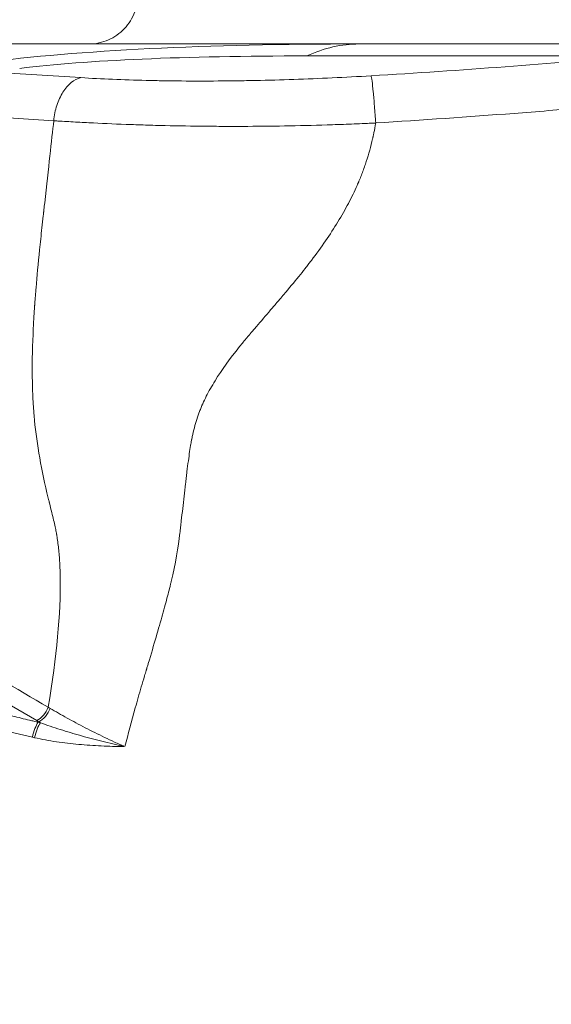
# Model space of a CAD drawing. Extents: x 29 to 12629, y -33 to 8877.
# Drawn here: x 2716 to 2854, y 2841 to 3097 of the extents above; entities that cross this region are included whole.
import ezdxf

# ---------------------------------------------------------------- set-up
doc = ezdxf.new("R2010")
doc.units = 0
doc.header["$MEASUREMENT"] = 0
doc.header["$PDMODE"] = 1
doc.layers.get('0').update_dxf_attribs({"linetype": 'CONTINUOUS'})
doc.layers.get('DefPoints').update_dxf_attribs({"linetype": 'CONTINUOUS'})
for name, color, linetype, lineweight in [('FRAM3', 1, 'CONTINUOUS', 50), ('外形線', 7, 'CONTINUOUS', 18), ('寸法線', 3, 'CONTINUOUS', 18)]:
    doc.layers.add(name, color=color, linetype=linetype, lineweight=lineweight)
doc.styles.get("Standard").update_dxf_attribs({"font": 'TXT.SHX', "bigfont": 'bigfont.shx'})
doc.dimstyles.new('30ベース', dxfattribs={"dimscale": 30, "dimtxt": 3, "dimasz": 3, "dimexe": 0, "dimexo": 1, "dimgap": 1, "dimtad": 3, "dimdec": 0, "dimdsep": 46, "dimtxsty": 'STANDARD', "dimblk": 'DOTSMALL', "dimcen": 0, "dimclrd": 256, "dimclre": 256, "dimclrt": 7, "dimadec": 3, "dimazin": 2, "dimtfac": 1, "dimtdec": 0, "dimtix": 1, "dimtmove": 2, "dimatfit": 2, "dimldrblk": 'OPEN', "dimfxl": 1, "dimtolj": 1, "dimlwd": -1, "dimlwe": -1, "dimarcsym": 0})

# ---------------------------------------------------------------- blocks, each defined once
blk = doc.blocks.new('_DotSmall')
at = {"layer": 'FRAM3', "color": 0, "const_width": 0.5}
blk.add_lwpolyline([(-0.0625, 0, 1), (0.0625, 0, 1)], format="xyb", close=True, dxfattribs=at)
blk = doc.blocks.new('*D10')
at = {"layer": 'DefPoints', "color": 0}
for p in [(1579.33, 4157.62), (2762.76, 4157.62), (1965.02, 2481.22)]:
    blk.add_point(p, dxfattribs=at)
at = {"layer": '寸法線'}
for p, q in [((2732.76, 4157.62), (1579.33, 4157.62)), ((1579.33, 2481.22), (1579.33, 4157.62)), ((1935.02, 2481.22), (1579.33, 2481.22))]:
    blk.add_line(p, q, dxfattribs=at)
at = {"layer": '寸法線', "xscale": 90, "yscale": 90, "zscale": 90}
for p, rotation in [((1579.33, 4157.62), 90), ((1579.33, 2481.22), 270)]:
    blk.add_blockref('_DotSmall', p, dxfattribs=dict(at, rotation=rotation))
at = {"layer": '寸法線', "color": 7, "insert": (1504.33, 3319.42), "char_height": 90, "attachment_point": 5, "rotation": 90}
blk.add_mtext('\\A1;(1675)', dxfattribs=at)
blk = doc.blocks.new('_OPEN')
at = {"color": 0, "linetype": 'ByBlock'}
for p, q in [((-1, 0.1667), (0, 0)), ((0, 0), (-1, -0.1667)), ((0, 0), (-1, 0))]:
    blk.add_line(p, q, dxfattribs=at)
blk = doc.blocks.new('*D11')
at = {"layer": 'DefPoints', "color": 0}
for p in [(6142.53, 4715.39), (2126.64, 2618.12), (6142.53, 2618.64)]:
    blk.add_point(p, dxfattribs=at)
at = {"layer": '寸法線'}
for p, q in [((2126.64, 2648.12), (2126.64, 4715.39)), ((2126.64, 4715.39), (6142.53, 4715.39)), ((6142.53, 2648.64), (6142.53, 4715.39))]:
    blk.add_line(p, q, dxfattribs=at)
at = {"layer": '寸法線', "xscale": 90, "yscale": 90, "zscale": 90, "rotation": 180}
blk.add_blockref('_DotSmall', (2126.64, 4715.39), dxfattribs=at)
at = {"layer": '寸法線', "xscale": 90, "yscale": 90, "zscale": 90}
blk.add_blockref('_DotSmall', (6142.53, 4715.39), dxfattribs=at)
at = {"layer": '寸法線', "color": 7, "insert": (4134.59, 4790.39), "char_height": 90, "attachment_point": 5}
blk.add_mtext('\\A1;4016', dxfattribs=at)

msp = doc.modelspace()

# ---------------------------------------------------------------- linework, layer by layer
at = {"layer": '外形線', "extrusion": (0, 1, 0)}
for p, q in [((2670.663, 3090.82), (2804.074, 3090.82)), ((2804.074, 3090.82), (2936.168, 3090.82)), ((2876.458, 3087.705), (2790.51, 3087.705)), ((2708.202, 3083.532), (2731.657, 3082.049)), ((2724.587, 3070.83), (2701.104, 3072.315)), ((2724.692, 3071.77), (2724.692, 3071.77)), ((2724.039, 3065.753), (2724.032, 3065.753)), ((2806.219, 3061.064), (2806.219, 3061.063)), ((2724.616, 2966.684), (2724.61, 2966.566)), ((2720.536, 2914.232), (2720.712, 2914.321)), ((2721.846, 2913.826), (2721.846, 2913.826))]:
    msp.add_line(p, q, dxfattribs=at)
at = {"layer": '外形線', "extrusion": (-2e-16, 0, -1)}
msp.add_arc((-2725.546, 3065.42), 6.35, 126.1796, 126.1797, dxfattribs=at)
at = {"layer": '外形線', "extrusion": (-2e-16, -2e-16, -1)}
msp.add_ellipse((6181.954, 2328.82), major_axis=(-3539.753, 729.94), ratio=0.061785, start_param=0.1779559, end_param=0.2911069, dxfattribs=at)
at = {"layer": '外形線'}
for centre, major_axis, ratio, start_param, end_param in [((2804.074, 2836.82), (0, 254), 0.3420201, 0, 0.1567825), ((6168.39, 2579.705), (3484.038, -493.126), 0.0350245, 2.8990107, 3.0121617), ((2756.423, 2938.039), (45.659, 1.882), 0.6072431, 3.8718483, 3.8878275), ((2720.44, 2910.229), (1.061, 4.643), 0.2957134, 0.6028359, 1.618071), ((2721.015, 2910.097), (1.076, 4.639), 0.2930652, 0.6056912, 1.6182452), ((2710.095, 2850.515), (103.392, -26.582), 0.5643775, 1.6237284, 1.6293725)]:
    msp.add_ellipse(centre, major_axis=major_axis, ratio=ratio, start_param=start_param, end_param=end_param, dxfattribs=at)
at = {"layer": '外形線', "extrusion": (-2e-16, 0, -1)}
for centre, major_axis, ratio, start_param, end_param in [((2720.808, 2918.323), (2.328, 4.155), 0.5875414, 1.364847, 2.4082767), ((2757.23, 2935.453), (-51.555, -0.842), 0.5694696, 5.5087969, 5.524326), ((2708.345, 2851.852), (103.491, -26.977), 0.593556, 4.6755515, 4.6812257)]:
    msp.add_ellipse(centre, major_axis=major_axis, ratio=ratio, start_param=start_param, end_param=end_param, dxfattribs=at)
at = {"layer": '外形線', "extrusion": (-2e-16, 1e-16, -1)}
msp.add_ellipse((2721.147, 2914.205), major_axis=(3.355, -1.864), ratio=0.0288507, start_param=1.5611889, end_param=1.6848214, dxfattribs=at)
at = {"layer": '外形線'}
for points, knots in [([(2733.729, 3090.82), (2733.97, 3090.82), (2734.211, 3090.827), (2736.149, 3090.938), (2737.859, 3091.391), (2740.904, 3092.904), (2742.298, 3093.994), (2744.501, 3096.583), (2745.354, 3098.133), (2746.169, 3100.759), (2746.356, 3101.808), (2746.411, 3102.856)], [0, 0, 0, 0, 0.0723307, 0.0723307, 0.582317, 0.582317, 1.0923031, 1.0923031, 1.602289, 1.602289, 1.9171217, 1.9171217, 1.9171217, 1.9171217]), ([(2807.2, 3082.539), (2818.911, 3083.242), (2830.531, 3084.03), (2853.612, 3085.756), (2865.073, 3086.695), (2876.458, 3087.705)], [0, 0, 0, 0, 0.035052714, 0.035052714, 0.070105428, 0.070105428, 0.070105428, 0.070105428]), ([(2731.657, 3082.049), (2730.795, 3081.842), (2729.945, 3081.407), (2728.361, 3080.126), (2727.627, 3079.28), (2726.354, 3077.269), (2725.815, 3076.103), (2724.99, 3073.577), (2724.704, 3072.217), (2724.587, 3070.83)], [0, 0, 0, 0, 0.25, 0.25, 0.5, 0.5, 0.75, 0.75, 0.99999405, 0.99999405, 0.99999405, 0.99999405]), ([(2731.657, 3082.049), (2734.32, 3081.88), (2737.071, 3081.737), (2742.74, 3081.497), (2745.659, 3081.401), (2750.162, 3081.292), (2751.683, 3081.262), (2754.749, 3081.213), (2756.296, 3081.195), (2760.98, 3081.158), (2764.159, 3081.158), (2769.011, 3081.192), (2770.642, 3081.209), (2773.907, 3081.255), (2775.544, 3081.284), (2780.468, 3081.387), (2783.768, 3081.478), (2793.721, 3081.819), (2800.425, 3082.133), (2807.2, 3082.539)], [0, 0, 0, 0, 0.010143095, 0.010143095, 0.020286191, 0.020286191, 0.025357738, 0.025357738, 0.030429286, 0.030429286, 0.040572381, 0.040572381, 0.045643929, 0.045643929, 0.050715476, 0.050715476, 0.060858572, 0.060858572, 0.081144762, 0.081144762, 0.081144762, 0.081144762]), ([(2807.2, 3082.539), (2807.272, 3082.325), (2807.357, 3081.849), (2807.546, 3080.434), (2807.649, 3079.495), (2807.861, 3077.267), (2807.969, 3075.979), (2808.178, 3073.211), (2808.278, 3071.731), (2808.392, 3070.248)], [0, 0, 0, 0, 0.25, 0.25, 0.5, 0.5, 0.75, 0.75, 1, 1, 1, 1]), ([(2879.975, 3075.703), (2874.1, 3075.181), (2868.197, 3074.673), (2856.336, 3073.69), (2850.375, 3073.214), (2832.466, 3071.843), (2820.465, 3071.002), (2808.392, 3070.248)], [0, 0, 0, 0, 0.018158106, 0.018158106, 0.036316212, 0.036316212, 0.072608561, 0.072608561, 0.072608561, 0.072608561]), ([(2723.167, 2918.143), (2725.357, 2931.322), (2726.456, 2943.243), (2726.241, 2953.24), (2726.21, 2954.149), (2726.196, 2954.513), (2726.192, 2954.6), (2726.191, 2954.635), (2726.19, 2954.655), (2726.188, 2954.716), (2726.179, 2954.92), (2726.11, 2956.417), (2725.915, 2959.063), (2725.601, 2961.521), (2725.393, 2962.802), (2725.361, 2962.991), (2725.351, 2963.051), (2725.347, 2963.077), (2725.344, 2963.094), (2725.343, 2963.098), (2725.335, 2963.144), (2725.299, 2963.352), (2725.188, 2963.951), (2724.859, 2965.536), (2724.279, 2968.025), (2723.679, 2970.448), (2723.452, 2971.353), (2723.432, 2971.433), (2723.424, 2971.463), (2723.41, 2971.52), (2723.374, 2971.662), (2723.282, 2972.03), (2723.087, 2972.821), (2722.06, 2977.089), (2720.569, 2984.44), (2719.719, 2991.078), (2719.437, 2994.459), (2719.41, 2994.796), (2719.399, 2994.94), (2719.393, 2995.012), (2719.392, 2995.035), (2719.388, 2995.088), (2719.354, 2995.535), (2719.262, 2996.839), (2719.094, 2999.9), (2718.921, 3006.356), (2719.071, 3013.476), (2719.402, 3019.504), (2719.528, 3021.464), (2719.591, 3022.383), (2719.618, 3022.774), (2719.626, 3022.89), (2719.629, 3022.934), (2719.631, 3022.952), (2719.631, 3022.963), (2719.632, 3022.978), (2719.639, 3023.068), (2719.738, 3024.445), (2720.071, 3028.673), (2720.69, 3035.251), (2721.392, 3041.931), (2721.756, 3045.247), (2721.902, 3046.557), (2721.935, 3046.853), (2721.939, 3046.892), (2721.948, 3046.966), (2721.96, 3047.077), (2721.989, 3047.336), (2722.08, 3048.146), (2723.196, 3058.137), (2724.042, 3065.711), (2724.587, 3070.83)], [0.01503098, 0.01503098, 0.01503098, 0.01503098, 0.22784992, 0.24115111, 0.2478017, 0.24946435, 0.24988001, 0.24988001, 0.25029567, 0.25029567, 0.251127, 0.25445229, 0.28105466, 0.30765703, 0.31098233, 0.31181365, 0.31222931, 0.31243714, 0.31243714, 0.31264497, 0.31264497, 0.31430762, 0.32095821, 0.3342594, 0.36086177, 0.37416295, 0.37499428, 0.37499428, 0.37540994, 0.37540994, 0.3758256, 0.37748825, 0.38081354, 0.38746414, 0.44066887, 0.49387361, 0.49719891, 0.49886155, 0.49969288, 0.49969288, 0.50010854, 0.50010854, 0.5005242, 0.50717479, 0.52047598, 0.54707835, 0.60028308, 0.61358427, 0.62023486, 0.62356016, 0.62439148, 0.62480714, 0.62491106, 0.62491106, 0.62501497, 0.62501497, 0.62522281, 0.62688545, 0.65348782, 0.70669256, 0.73329493, 0.74659611, 0.74992141, 0.74992141, 0.75033707, 0.75033707, 0.75075273, 0.75158406, 0.7532467, 0.7598973, 0.86630677, 0.86630677, 0.86630677, 0.86630677]), ([(2808.392, 3070.248), (2808.284, 3070.243), (2808.173, 3070.238), (2807.946, 3070.227), (2807.593, 3070.211), (2806.77, 3070.172), (2805.127, 3070.099), (2803.721, 3070.039), (2800.913, 3069.926), (2799.046, 3069.857), (2793.46, 3069.672), (2789.756, 3069.579), (2782.387, 3069.437), (2778.723, 3069.393), (2773.256, 3069.366), (2771.438, 3069.363), (2767.814, 3069.371), (2766.003, 3069.381), (2760.618, 3069.431), (2757.091, 3069.49), (2751.895, 3069.612), (2750.178, 3069.658), (2746.777, 3069.762), (2745.09, 3069.819), (2740.095, 3070.006), (2736.857, 3070.149), (2732.14, 3070.388), (2730.591, 3070.471), (2728.302, 3070.603), (2727.546, 3070.647), (2726.419, 3070.716), (2725.858, 3070.75), (2725.207, 3070.791), (2724.929, 3070.808), (2724.753, 3070.82), (2724.669, 3070.825), (2724.587, 3070.83)], [0.000024011, 0.000024011, 0.000024011, 0.000024011, 0.00034851, 0.00034851, 0.000697079, 0.001394218, 0.002788497, 0.005577054, 0.005577054, 0.011154167, 0.011154167, 0.022308394, 0.022308394, 0.033462621, 0.033462621, 0.039039735, 0.039039735, 0.044616848, 0.044616848, 0.055771075, 0.055771075, 0.061348189, 0.061348189, 0.066925302, 0.066925302, 0.078079529, 0.078079529, 0.083656643, 0.083656643, 0.0864452, 0.0864452, 0.087839478, 0.088536617, 0.088885187, 0.088885187, 0.089198471, 0.089198471, 0.089198471, 0.089198471]), ([(2808.392, 3070.248), (2808.216, 3069.291), (2808.074, 3068.47), (2807.879, 3067.449), (2807.816, 3067.144), (2807.756, 3066.865), (2807.754, 3066.857), (2807.751, 3066.844), (2807.749, 3066.836), (2807.746, 3066.82), (2807.737, 3066.78), (2807.714, 3066.678), (2807.665, 3066.456), (2807.564, 3066.015), (2807.475, 3065.638), (2806.929, 3063.383), (2806.362, 3061.423), (2805.389, 3058.551), (2805.045, 3057.604), (2804.497, 3056.201), (2804.263, 3055.62), (2803.996, 3054.986), (2803.91, 3054.785), (2803.874, 3054.699), (2803.849, 3054.641), (2803.835, 3054.61), (2803.743, 3054.394), (2802.988, 3052.664), (2802.134, 3050.905), (2799.623, 3046.152), (2797.635, 3042.895), (2794.189, 3037.879), (2792.963, 3036.186), (2791.579, 3034.364), (2791.456, 3034.203), (2791.333, 3034.042), (2791.281, 3033.975), (2791.27, 3033.96), (2791.255, 3033.94), (2791.232, 3033.91), (2791.087, 3033.722), (2790.699, 3033.219), (2790.31, 3032.721), (2789.509, 3031.704), (2788.945, 3030.999), (2787.165, 3028.8), (2785.858, 3027.225), (2784.255, 3025.329), (2783.985, 3025.011), (2783.689, 3024.662), (2783.562, 3024.513), (2783.528, 3024.473), (2783.505, 3024.446), (2783.495, 3024.434), (2783.447, 3024.378), (2783.099, 3023.97), (2782.133, 3022.836), (2781.205, 3021.749), (2779.346, 3019.574), (2778.104, 3018.124), (2776.55, 3016.313), (2776.161, 3015.86), (2775.763, 3015.396), (2775.675, 3015.294), (2775.656, 3015.272), (2775.647, 3015.261), (2775.614, 3015.223), (2775.549, 3015.147), (2775.31, 3014.869), (2774.409, 3013.809), (2773.59, 3012.817), (2770.439, 3008.9), (2768.317, 3005.938), (2765.728, 3001.751), (2764.963, 3000.398), (2763.964, 2998.432), (2763.655, 2997.787), (2763.336, 2997.074), (2763.301, 2996.996), (2763.23, 2996.834), (2763.123, 2996.589), (2762.88, 2996.013), (2762.68, 2995.509), (2762.032, 2993.809), (2761.578, 2992.381), (2760.99, 2990.138), (2760.81, 2989.373), (2760.604, 2988.397), (2760.554, 2988.151), (2760.506, 2987.904), (2760.491, 2987.83), (2760.486, 2987.802), (2760.48, 2987.771), (2760.464, 2987.691), (2760.399, 2987.349), (2760.336, 2986.997), (2760.078, 2985.501), (2759.856, 2984.028), (2759.505, 2981.407), (2759.384, 2980.464), (2759.198, 2978.947), (2759.136, 2978.424), (2759.009, 2977.343), (2758.947, 2976.811), (2758.637, 2974.138), (2758.393, 2971.999), (2758.032, 2968.788), (2757.912, 2967.716), (2757.735, 2966.109), (2757.646, 2965.305), (2757.555, 2964.467), (2757.522, 2964.166), (2757.517, 2964.116), (2757.515, 2964.099), (2757.512, 2964.07), (2757.504, 2963.997), (2757.483, 2963.806), (2757.462, 2963.629), (2757.008, 2959.725), (2756.245, 2955.524), (2755.171, 2950.89), (2755.167, 2950.872), (2755.161, 2950.85), (2755.16, 2950.845), (2755.159, 2950.841), (2755.158, 2950.834), (2755.152, 2950.811), (2755.139, 2950.754), (2755.11, 2950.631), (2755.051, 2950.381), (2754.929, 2949.867), (2754.663, 2948.786), (2754.401, 2947.766), (2753.833, 2945.6), (2753.393, 2943.99), (2751.898, 2938.66), (2750.667, 2934.439), (2749.111, 2929.245), (2748.973, 2928.783), (2748.808, 2928.237), (2748.726, 2927.962), (2748.69, 2927.844), (2748.672, 2927.785), (2748.668, 2927.771), (2748.659, 2927.741), (2748.509, 2927.241), (2748.36, 2926.745), (2747.932, 2925.309), (2747.653, 2924.364), (2746.835, 2921.561), (2746.315, 2919.737), (2744.83, 2914.421), (2743.935, 2911.063), (2743.127, 2907.887)], [0.0400598, 0.0400598, 0.0400598, 0.0400598, 0.05484463, 0.05484463, 0.06223704, 0.06223704, 0.06246806, 0.06246806, 0.06258356, 0.06258356, 0.06269907, 0.0631611, 0.06408515, 0.06593325, 0.06962946, 0.06962946, 0.09919912, 0.09919912, 0.11398395, 0.11398395, 0.12137636, 0.12322446, 0.12414852, 0.12461054, 0.12461054, 0.12507257, 0.12507257, 0.12876877, 0.15833843, 0.15833843, 0.21747775, 0.21747775, 0.24704741, 0.24704741, 0.24889551, 0.24981956, 0.24981956, 0.25005057, 0.25005057, 0.25028159, 0.25074361, 0.25443982, 0.26183223, 0.26183223, 0.27661706, 0.27661706, 0.30618672, 0.30618672, 0.30988293, 0.31173103, 0.31219306, 0.31242407, 0.31242407, 0.31265508, 0.31265508, 0.31357914, 0.32097155, 0.33575638, 0.33575638, 0.36532604, 0.36532604, 0.37271845, 0.37456655, 0.37479757, 0.37479757, 0.37502858, 0.37502858, 0.37549061, 0.37641466, 0.38011087, 0.39489569, 0.39489569, 0.45403501, 0.45403501, 0.48360467, 0.48360467, 0.4983895, 0.4983895, 0.5002376, 0.5002376, 0.5020857, 0.50578191, 0.51317433, 0.51317433, 0.54274398, 0.54274398, 0.55752881, 0.55752881, 0.56122502, 0.56214907, 0.56214907, 0.5626111, 0.5626111, 0.56307312, 0.56492123, 0.57231364, 0.57231364, 0.6018833, 0.6018833, 0.61666813, 0.61666813, 0.62406054, 0.62406054, 0.63145296, 0.63145296, 0.66102261, 0.66102261, 0.67580744, 0.67580744, 0.68319986, 0.68689607, 0.68735809, 0.68735809, 0.6875891, 0.6875891, 0.68782012, 0.68874417, 0.69059227, 0.69059227, 0.74973159, 0.74973159, 0.7499626, 0.7499626, 0.75002035, 0.75002035, 0.75007811, 0.75019361, 0.75065564, 0.75157969, 0.7534278, 0.757124, 0.76451642, 0.77930125, 0.77930125, 0.8088709, 0.8088709, 0.86801022, 0.86801022, 0.87170643, 0.87355453, 0.87447858, 0.87494061, 0.87494061, 0.87517162, 0.87517162, 0.87540263, 0.88279505, 0.88279505, 0.89757988, 0.89757988, 0.92714953, 0.92714953, 0.98601813, 0.98601813, 0.98601813, 0.98601813]), ([(2720.151, 2914.64), (2711.372, 2919.719), (2702.687, 2925.024), (2689.559, 2932.736), (2685.167, 2935.266), (2678.528, 2938.923), (2676.306, 2940.119), (2671.841, 2942.454), (2669.598, 2943.592), (2658.343, 2949.186), (2649.219, 2953.342), (2635.67, 2959.939), (2631.176, 2962.198), (2624.51, 2965.785), (2622.302, 2967.016), (2617.911, 2969.537), (2615.727, 2970.826), (2609.195, 2974.737), (2604.866, 2977.405), (2598.35, 2981.355), (2596.175, 2982.662), (2592.898, 2984.593), (2591.804, 2985.231), (2589.61, 2986.496), (2588.511, 2987.123), (2583.015, 2990.257), (2578.612, 2992.755), (2572.214, 2996.885), (2570.115, 2998.325), (2566.023, 3001.403), (2564.03, 3003.041), (2560.191, 3006.593), (2558.346, 3008.506), (2555.725, 3011.652), (2554.877, 3012.748), (2553.637, 3014.453), (2553.229, 3015.032), (2552.425, 3016.2), (2552.03, 3016.791), (2548.517, 3022.159), (2545.722, 3027.279), (2541.322, 3034.738), (2539.822, 3037.188), (2537.43, 3040.713), (2536.607, 3041.861), (2534.914, 3044.107), (2534.045, 3045.206), (2532.275, 3047.369), (2531.373, 3048.433), (2529.552, 3050.537), (2528.632, 3051.576), (2525.862, 3054.678), (2523.999, 3056.725), (2522.164, 3058.809)], [0, 0, 0, 0, 0.03790742, 0.03790742, 0.05686114, 0.05686114, 0.06633799, 0.06633799, 0.07581485, 0.07581485, 0.11372227, 0.11372227, 0.13267598, 0.13267598, 0.14215284, 0.14215284, 0.1516297, 0.1516297, 0.17058341, 0.17058341, 0.18006026, 0.18006026, 0.18479869, 0.18479869, 0.18953712, 0.18953712, 0.20849083, 0.20849083, 0.21796769, 0.21796769, 0.22744454, 0.22744454, 0.2369214, 0.2369214, 0.24165983, 0.24165983, 0.24402904, 0.24402904, 0.24639826, 0.24639826, 0.26535197, 0.26535197, 0.27482882, 0.27482882, 0.27956725, 0.27956725, 0.28430568, 0.28430568, 0.28904411, 0.28904411, 0.29378254, 0.29378254, 0.30325939, 0.30325939, 0.30325939, 0.30325939]), ([(2533.843, 3052.805), (2535.581, 3050.809), (2537.29, 3048.771), (2539.741, 3045.602), (2540.54, 3044.526), (2542.093, 3042.326), (2542.847, 3041.201), (2546.529, 3035.488), (2549.202, 3030.626), (2553.385, 3023.519), (2554.81, 3021.182), (2557.074, 3017.812), (2557.852, 3016.71), (2559.449, 3014.589), (2560.27, 3013.571), (2562.803, 3010.65), (2564.583, 3008.872), (2568.275, 3005.567), (2570.187, 3004.039), (2576.065, 2999.719), (2580.17, 2997.188), (2586.407, 2993.541), (2588.5, 2992.351), (2591.637, 2990.563), (2592.682, 2989.966), (2594.769, 2988.763), (2595.81, 2988.156), (2601.005, 2985.098), (2605.13, 2982.576), (2613.383, 2977.543), (2617.512, 2975.032), (2623.763, 2971.402), (2625.857, 2970.215), (2630.071, 2967.907), (2632.19, 2966.785), (2638.576, 2963.493), (2642.87, 2961.395), (2655.79, 2955.207), (2664.457, 2951.222), (2675.131, 2945.817), (2677.257, 2944.714), (2681.49, 2942.455), (2683.598, 2941.302), (2689.899, 2937.786), (2694.071, 2935.367), (2706.55, 2928.01), (2714.814, 2922.974), (2723.167, 2918.143)], [0.01562644, 0.01562644, 0.01562644, 0.01562644, 0.02494217, 0.02494217, 0.02960004, 0.02960004, 0.0342579, 0.0342579, 0.05288936, 0.05288936, 0.06220509, 0.06220509, 0.06686295, 0.06686295, 0.07152081, 0.07152081, 0.08083654, 0.08083654, 0.09015227, 0.09015227, 0.10878373, 0.10878373, 0.11809946, 0.11809946, 0.12275732, 0.12275732, 0.12741518, 0.12741518, 0.14604664, 0.14604664, 0.1646781, 0.1646781, 0.17399383, 0.17399383, 0.18330955, 0.18330955, 0.20194101, 0.20194101, 0.23920392, 0.23920392, 0.24851965, 0.24851965, 0.25783538, 0.25783538, 0.27646684, 0.27646684, 0.31372975, 0.31372975, 0.31372975, 0.31372975]), ([(2723.167, 2918.143), (2722.853, 2917.386), (2722.404, 2916.654), (2721.352, 2915.432), (2720.75, 2914.942), (2720.151, 2914.64)], [0, 0, 0, 0, 0.5, 0.5, 1, 1, 1, 1]), ([(2723.673, 2917.834), (2724.372, 2917.415), (2725.089, 2916.995), (2726.55, 2916.156), (2727.296, 2915.736), (2729.574, 2914.478), (2731.151, 2913.638), (2734.421, 2911.955), (2736.102, 2911.119), (2738.686, 2909.877), (2739.559, 2909.464), (2740.882, 2908.85), (2741.325, 2908.646), (2742.15, 2908.27), (2742.53, 2908.098), (2742.916, 2907.936)], [0, 0, 0, 0, 0.00301044, 0.00301044, 0.006020881, 0.006020881, 0.012041762, 0.012041762, 0.018062643, 0.018062643, 0.021073083, 0.021073083, 0.022578304, 0.022578304, 0.023859363, 0.023859363, 0.023859363, 0.023859363]), ([(2721.126, 2914.091), (2722.805, 2913.466), (2724.519, 2912.882), (2728.013, 2911.768), (2729.793, 2911.239), (2733.418, 2910.221), (2735.262, 2909.732), (2738.062, 2909.028), (2739.001, 2908.799), (2740.418, 2908.462), (2740.892, 2908.35), (2741.606, 2908.187), (2741.844, 2908.133), (2742.202, 2908.055), (2742.322, 2908.03), (2742.502, 2907.995), (2742.562, 2907.983), (2742.653, 2907.97), (2742.683, 2907.965), (2742.729, 2907.961), (2742.744, 2907.961), (2742.767, 2907.961), (2742.775, 2907.962), (2742.79, 2907.965), (2742.798, 2907.968), (2742.801, 2907.975)], [0, 0, 0, 0, 0.005980179, 0.005980179, 0.011960359, 0.011960359, 0.017940538, 0.017940538, 0.020930627, 0.020930627, 0.022425672, 0.022425672, 0.023173195, 0.023173195, 0.023546956, 0.023546956, 0.023733836, 0.023733836, 0.023827277, 0.023827277, 0.023873997, 0.023873997, 0.023897357, 0.023897357, 0.023920717, 0.023920717, 0.023920717, 0.023920717]), ([(2742.826, 2907.965), (2742.82, 2907.95), (2742.807, 2907.94), (2742.78, 2907.924), (2742.765, 2907.919), (2742.721, 2907.906), (2742.69, 2907.901), (2742.598, 2907.889), (2742.536, 2907.885), (2742.351, 2907.878), (2742.227, 2907.877), (2741.857, 2907.878), (2741.611, 2907.882), (2740.872, 2907.897), (2740.379, 2907.911), (2738.903, 2907.959), (2737.921, 2907.999), (2734.98, 2908.145), (2733.025, 2908.277), (2729.141, 2908.632), (2727.213, 2908.856), (2723.385, 2909.424), (2721.487, 2909.768), (2719.606, 2910.192)], [0, 0, 0, 0, 0.000047816, 0.000047816, 0.000095632, 0.000095632, 0.000191265, 0.000191265, 0.000382529, 0.000382529, 0.000765059, 0.000765059, 0.001530118, 0.001530118, 0.003060235, 0.003060235, 0.00612047, 0.00612047, 0.012240941, 0.012240941, 0.018361411, 0.018361411, 0.024481881, 0.024481881, 0.024481881, 0.024481881])]:
    msp.add_open_spline(points, degree=3, knots=knots, dxfattribs=at)
at = {"layer": '外形線', "extrusion": (-1.1847e-12, -1.7393e-12, -1)}
msp.add_open_spline([(2516.765, 3053.02), (2518.758, 3051.031), (2520.766, 3049.055), (2524.727, 3045.018), (2526.68, 3042.957), (2529.498, 3039.714), (2530.418, 3038.606), (2532.215, 3036.331), (2533.094, 3035.167), (2535.693, 3031.618), (2537.371, 3029.181), (2540.701, 3024.288), (2542.351, 3021.831), (2545.69, 3017.026), (2547.375, 3014.685), (2549.964, 3011.363), (2550.838, 3010.287), (2552.611, 3008.21), (2553.51, 3007.209), (2556.238, 3004.305), (2558.098, 3002.5), (2561.874, 2999.088), (2563.79, 2997.48), (2567.652, 2994.401), (2569.598, 2992.93), (2575.453, 2988.635), (2579.377, 2985.933), (2584.207, 2982.474), (2585.169, 2981.778), (2587.083, 2980.372), (2588.036, 2979.663), (2590.886, 2977.521), (2592.774, 2976.075), (2598.427, 2971.722), (2602.182, 2968.799), (2607.904, 2964.544), (2609.827, 2963.147), (2613.718, 2960.422), (2615.688, 2959.097), (2621.683, 2955.23), (2625.791, 2952.792), (2632.139, 2949.275), (2634.287, 2948.126), (2638.647, 2945.862), (2640.857, 2944.748), (2647.565, 2941.452), (2652.147, 2939.311), (2659.197, 2936.105), (2661.575, 2935.037), (2666.393, 2932.892), (2668.833, 2931.818), (2676.263, 2928.618), (2681.362, 2926.515), (2689.304, 2923.512), (2691.999, 2922.536), (2696.122, 2921.121), (2697.511, 2920.657), (2700.305, 2919.75), (2701.71, 2919.307), (2705.955, 2918.009), (2708.82, 2917.187), (2713.172, 2916.024), (2714.632, 2915.648), (2716.836, 2915.103), (2717.941, 2914.835), (2719.236, 2914.531), (2719.885, 2914.38), (2720.164, 2914.317), (2720.35, 2914.274), (2720.442, 2914.253), (2720.536, 2914.232)], degree=3, knots=[0.01309774, 0.01309774, 0.01309774, 0.01309774, 0.0227894, 0.0227894, 0.03248105, 0.03248105, 0.03732688, 0.03732688, 0.04217271, 0.04217271, 0.05186436, 0.05186436, 0.06155602, 0.06155602, 0.07124767, 0.07124767, 0.0760935, 0.0760935, 0.08093933, 0.08093933, 0.09063098, 0.09063098, 0.10032264, 0.10032264, 0.11001429, 0.11001429, 0.1293976, 0.1293976, 0.13424343, 0.13424343, 0.13908926, 0.13908926, 0.14878091, 0.14878091, 0.16816422, 0.16816422, 0.17785588, 0.17785588, 0.18754753, 0.18754753, 0.20693084, 0.20693084, 0.2166225, 0.2166225, 0.22631415, 0.22631415, 0.24569746, 0.24569746, 0.25538912, 0.25538912, 0.26508077, 0.26508077, 0.28446408, 0.28446408, 0.29415574, 0.29415574, 0.29900156, 0.29900156, 0.30384739, 0.30384739, 0.31353905, 0.31353905, 0.31838487, 0.31838487, 0.32080779, 0.32201924, 0.32262497, 0.32292784, 0.32292784, 0.3232307, 0.3232307, 0.3232307, 0.3232307], dxfattribs=at)
at = {"layer": '外形線', "extrusion": (-1.1507e-12, -1.7028e-12, -1)}
msp.add_open_spline([(2719.018, 2910.323), (2713.009, 2911.658), (2707.143, 2913.19), (2699.984, 2915.312), (2698.56, 2915.747), (2695.732, 2916.636), (2694.325, 2917.091), (2690.146, 2918.478), (2687.413, 2919.436), (2679.358, 2922.386), (2674.183, 2924.457), (2666.647, 2927.624), (2664.173, 2928.689), (2659.29, 2930.821), (2656.88, 2931.886), (2649.739, 2935.085), (2645.101, 2937.227), (2638.312, 2940.531), (2636.077, 2941.647), (2631.663, 2943.922), (2629.49, 2945.077), (2623.064, 2948.615), (2618.907, 2951.07), (2612.837, 2954.96), (2610.842, 2956.293), (2606.903, 2959.036), (2604.958, 2960.444), (2599.173, 2964.738), (2595.381, 2967.691), (2589.68, 2972.095), (2587.777, 2973.558), (2583.947, 2976.447), (2582.021, 2977.871), (2576.178, 2982.064), (2572.212, 2984.786), (2564.313, 2990.544), (2560.38, 2993.578), (2554.644, 2998.709), (2552.76, 3000.516), (2549.997, 3003.418), (2549.087, 3004.418), (2547.29, 3006.486), (2546.405, 3007.557), (2543.784, 3010.87), (2542.08, 3013.207), (2539.552, 3016.819), (2538.714, 3018.04), (2537.04, 3020.496), (2536.205, 3021.731), (2533.691, 3025.434), (2532.002, 3027.902), (2529.39, 3031.501), (2528.506, 3032.684), (2526.698, 3034.994), (2525.772, 3036.119), (2522.933, 3039.406), (2520.964, 3041.49), (2516.973, 3045.571), (2514.95, 3047.569), (2512.946, 3049.581)], degree=3, knots=[0, 0, 0, 0, 0.01928436, 0.01928436, 0.02410545, 0.02410545, 0.02892654, 0.02892654, 0.03856871, 0.03856871, 0.05785307, 0.05785307, 0.06749525, 0.06749525, 0.07713743, 0.07713743, 0.09642179, 0.09642179, 0.10606397, 0.10606397, 0.11570614, 0.11570614, 0.1349905, 0.1349905, 0.14463268, 0.14463268, 0.15427486, 0.15427486, 0.17355922, 0.17355922, 0.1832014, 0.1832014, 0.19284357, 0.19284357, 0.21212793, 0.21212793, 0.23141229, 0.23141229, 0.24105447, 0.24105447, 0.24587556, 0.24587556, 0.25069665, 0.25069665, 0.26033883, 0.26033883, 0.26515991, 0.26515991, 0.269981, 0.269981, 0.27962318, 0.27962318, 0.28444427, 0.28444427, 0.28926536, 0.28926536, 0.29890754, 0.29890754, 0.30854972, 0.30854972, 0.30854972, 0.30854972], dxfattribs=at)

# ---------------------------------------------------------------- dimensions: what is measured, and where the dimension line sits
at = {"layer": '寸法線'}
dim = msp.add_linear_dim(base=(6142.528, 4715.388), p1=(2126.645, 2618.123), p2=(6142.528, 2618.64), dimstyle='30ベース', dxfattribs=at)
dim.commit()
dim.dimension.update_dxf_attribs({"geometry": '*D11', "text_midpoint": (4134.586, 4790.388)})
dim = msp.add_linear_dim(base=(1579.326, 4157.62), p1=(1965.021, 2481.22), p2=(2762.758, 4157.62), angle=90, text='(1675)', dimstyle='30ベース', dxfattribs=at)
dim.commit()
dim.dimension.update_dxf_attribs({"geometry": '*D10', "text_midpoint": (1504.326, 3319.42)})

doc.saveas('drawing.dxf')
